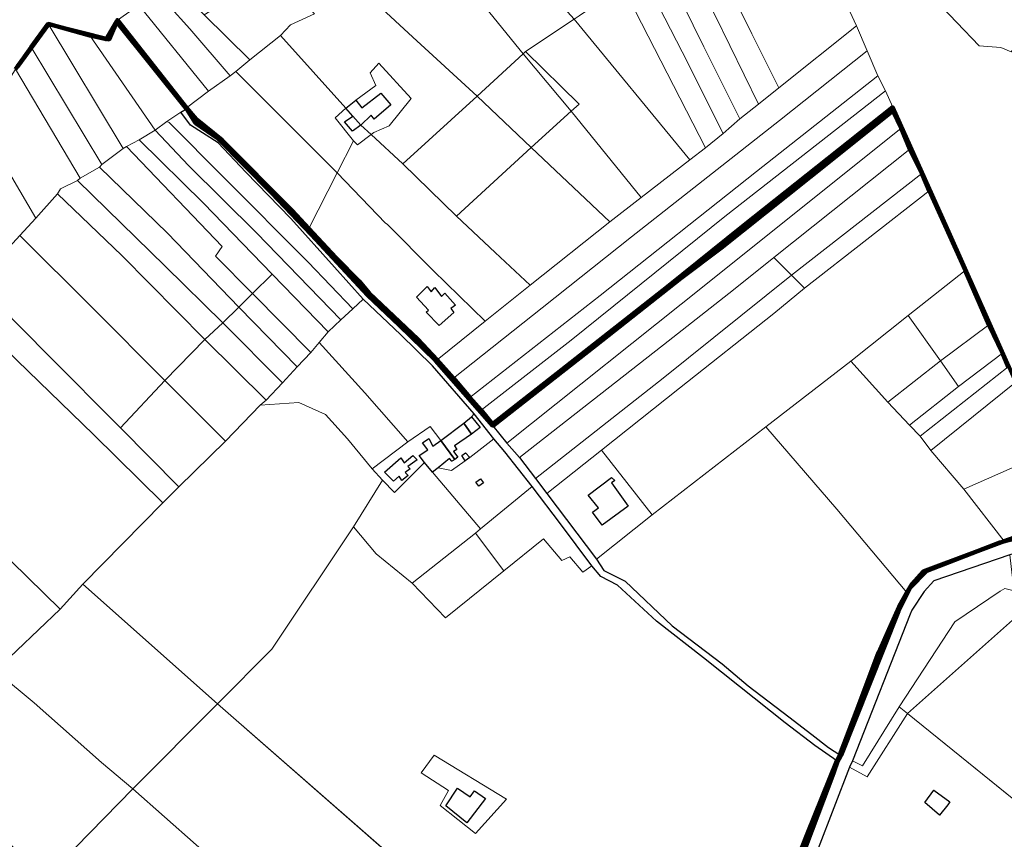
# Model space of a CAD drawing. Units: millimetres. Extents: x 13751 to 20406, y 63251 to 71337.
# Drawn here: x 15631 to 16075, y 67801 to 68170 of the extents above; entities that cross this region are included whole.
import ezdxf

# ---------------------------------------------------------------- set-up
doc = ezdxf.new("R2010")
doc.units = ezdxf.units.MM
for name, color, linetype, lineweight in [('EDIFICIO', 250, 'Continuous', 30), ('MAPPA_LIMITE', 170, 'Continuous', 100), ('MAPPA_LIMITE_PER QUADRO UNIONE', 250, 'Continuous', 20), ('PARTICELLA', 30, 'Continuous', 5), ('STRADA', 250, 'Continuous', 25)]:
    doc.layers.add(name, color=color, linetype=linetype, lineweight=lineweight)

msp = doc.modelspace()

# ---------------------------------------------------------------- linework, layer by layer
at = {"layer": 'EDIFICIO'}
for points in [[(15784.77, 68122.34), (15781.26, 68126.37), (15781.26, 68126.37), (15778.07, 68130), (15778.07, 68130), (15782.57, 68133.6), (15782.57, 68133.6), (15785.3, 68130.13), (15793.85, 68136.78), (15798.33, 68131.53), (15790.85, 68124.95), (15789.46, 68126.77), (15784.77, 68122.34)], [(15781.26, 68126.37), (15784.77, 68122.34), (15784.77, 68122.34), (15781.02, 68119.66), (15777.47, 68123.89), (15781.26, 68126.37)], [(15809.89, 68044.85), (15814.78, 68049.62), (15816.48, 68047.3), (15818.2, 68049.2), (15821.19, 68045.26), (15822.65, 68046.65), (15827.54, 68041.32), (15825.37, 68039.72), (15826.76, 68038.06), (15820.15, 68032.08), (15814.33, 68038.18), (15815.24, 68039.1), (15809.89, 68044.85)], [(15827.17, 67971.88), (15820.84, 67980.33), (15820.84, 67980.33), (15831.17, 67988.16), (15831.17, 67988.16), (15834.73, 67983.17), (15834.73, 67983.17), (15826.96, 67977.92), (15828.09, 67976.3), (15826.53, 67975.43), (15828.48, 67972.86), (15827.17, 67971.88)], [(15831.17, 67988.16), (15834.65, 67991.08), (15834.65, 67991.08), (15838.61, 67986.15), (15834.73, 67983.17), (15834.73, 67983.17), (15831.17, 67988.16)], [(15819.69, 67968.09), (15817.12, 67966.09), (15817.12, 67966.09), (15813.52, 67970.51), (15813.52, 67970.51), (15811.15, 67973.58), (15814.94, 67976.11), (15812.62, 67979.33), (15815.45, 67981.24), (15817.21, 67977.86), (15820.84, 67980.33), (15820.84, 67980.33), (15827.17, 67971.88), (15827.17, 67971.88), (15825.76, 67971.06), (15824.78, 67972.21), (15819.69, 67968.09)], [(15833.92, 67972.76), (15831.85, 67971.22), (15831.85, 67971.22), (15830.25, 67973.69), (15832.02, 67974.87), (15833.92, 67972.76)], [(15795.52, 67966.17), (15802.78, 67972.59), (15804.33, 67970.27), (15808.31, 67973.56), (15810.15, 67971.7), (15805.97, 67968.61), (15806.99, 67967.56), (15804.82, 67966.01), (15806.11, 67964.55), (15803.23, 67962.34), (15802.15, 67964.26), (15799.53, 67962), (15795.52, 67966.17)], [(15838.79, 67963.07), (15840.12, 67961.36), (15837.95, 67959.87), (15836.56, 67961.58), (15838.79, 67963.07)], [(15893.45, 67942.29), (15889.22, 67948.08), (15891.84, 67950.04), (15887.22, 67955.82), (15897.66, 67963.64), (15899.25, 67962.34), (15897.78, 67961.31), (15905.15, 67950.84), (15893.45, 67942.29)], [(15832.62, 67808.2), (15823.04, 67815.91), (15828.3, 67823.88), (15834.03, 67819.94), (15836.09, 67822.7), (15840.95, 67819.14), (15832.62, 67808.2)], [(16038.82, 67817.36), (16042.87, 67822.97), (16050.04, 67817.64), (16049.22, 67816.42), (16045.38, 67811.78), (16038.82, 67817.36)]]:
    msp.add_lwpolyline(points, close=True, dxfattribs=at)
at = {"layer": 'MAPPA_LIMITE'}
for points in [[(16079.23, 68008.05), (16050.26, 68073), (16024.33, 68130.35), (16024.33, 68130.35), (15956.71, 68076.68), (15922.91, 68049.6), (15875.31, 68012.21), (15844.17, 67987.79), (15839.07, 67993.99), (15839.07, 67993.99), (15833.97, 67999.69), (15833.97, 67999.69), (15826.6, 68008.46), (15826.6, 68008.46), (15819.19, 68016.67), (15819.19, 68016.67), (15810.48, 68025.99), (15788.63, 68046.72), (15784.09, 68052.16), (15773.7, 68062.64), (15761.44, 68075.79), (15761.44, 68075.79), (15753.98, 68083.9), (15722.44, 68115.61), (15710.68, 68125.06), (15706.36, 68130.14), (15706.36, 68130.14), (15675.2, 68169.6), (15675.2, 68169.6), (15671.46, 68160.92), (15644.2, 68167.76), (15630.17, 68148.7)], [(15629.37, 68147.47), (15636.34, 68157.44), (15636.34, 68157.44), (15644.11, 68167.92), (15644.11, 68167.92), (15662.86, 68162.69), (15662.86, 68162.69), (15670.14, 68161), (15674.84, 68168.91), (15706.31, 68129.72), (15706.31, 68129.72), (15710.43, 68123.28), (15720.46, 68116.28), (15744.67, 68091.93), (15762.43, 68073.15), (15788, 68045.63), (15802.09, 68032.33), (15818.51, 68016.42), (15844.34, 67986.97), (15844.34, 67986.97), (15890.48, 68023.06), (15928.95, 68053.4), (15947.05, 68067.04), (15996.65, 68106.51), (16024.38, 68128.72), (16028.17, 68120.9), (16028.17, 68120.9), (16032.12, 68111.55), (16032.12, 68111.55), (16037.41, 68100.5), (16037.41, 68100.5), (16040.74, 68092.77), (16040.74, 68092.77), (16057.04, 68056.84), (16057.04, 68056.84), (16067.68, 68032.39), (16067.68, 68032.39), (16073.81, 68019.62), (16073.81, 68019.62), (16076.4, 68013.51)], [(15954.04, 67715.05), (15997.66, 67830.65), (15998.07, 67831.97), (15999.37, 67835.46), (15999.37, 67835.46), (16001.17, 67838.75), (16001.17, 67838.75), (16026.99, 67903.49), (16032.03, 67913.86), (16039.75, 67921.68), (16072.59, 67934.41), (16108.82, 67943.81), (16174.31, 67978.96), (16174.31, 67978.96), (16178.28, 67980.21), (16178.28, 67980.21), (16208.71, 67996.85), (16328.65, 68111.18)], [(16079.13, 67936.65), (16074.47, 67935.03), (16074.47, 67935.03), (16060.05, 67929.6), (16038.13, 67921.35), (16032.95, 67915.72), (16030.75, 67911.94), (16030.75, 67911.94), (16027.16, 67905.51), (16023.18, 67896.75), (16018.01, 67884.98), (16008.01, 67858.49), (16000.57, 67838.83), (16000.57, 67838.83), (15999.17, 67836.23), (15999.17, 67836.23), (15986.03, 67803.48), (15968.72, 67759.72)]]:
    msp.add_lwpolyline(points, dxfattribs=at)
at = {"layer": 'MAPPA_LIMITE_PER QUADRO UNIONE'}
for points in [[(16079.23, 68008.05), (16050.26, 68073), (16024.33, 68130.35), (16024.33, 68130.35), (15956.71, 68076.68), (15922.91, 68049.6), (15875.31, 68012.21), (15844.17, 67987.79), (15839.07, 67993.99), (15839.07, 67993.99), (15833.97, 67999.69), (15833.97, 67999.69), (15826.6, 68008.46), (15826.6, 68008.46), (15819.19, 68016.67), (15819.19, 68016.67), (15810.48, 68025.99), (15788.63, 68046.72), (15784.09, 68052.16), (15773.7, 68062.64), (15761.44, 68075.79), (15761.44, 68075.79), (15753.98, 68083.9), (15722.44, 68115.61), (15710.68, 68125.06), (15706.36, 68130.14), (15706.36, 68130.14), (15675.2, 68169.6), (15675.2, 68169.6), (15671.46, 68160.92), (15644.2, 68167.76), (15630.17, 68148.7)], [(15629.37, 68147.47), (15636.34, 68157.44), (15636.34, 68157.44), (15644.11, 68167.92), (15644.11, 68167.92), (15662.86, 68162.69), (15662.86, 68162.69), (15670.14, 68161), (15674.84, 68168.91), (15706.31, 68129.72), (15706.31, 68129.72), (15710.43, 68123.28), (15720.46, 68116.28), (15744.67, 68091.93), (15762.43, 68073.15), (15788, 68045.63), (15802.09, 68032.33), (15818.51, 68016.42), (15844.34, 67986.97), (15844.34, 67986.97), (15890.48, 68023.06), (15928.95, 68053.4), (15947.05, 68067.04), (15996.65, 68106.51), (16024.38, 68128.72), (16028.17, 68120.9), (16028.17, 68120.9), (16032.12, 68111.55), (16032.12, 68111.55), (16037.41, 68100.5), (16037.41, 68100.5), (16040.74, 68092.77), (16040.74, 68092.77), (16057.04, 68056.84), (16057.04, 68056.84), (16067.68, 68032.39), (16067.68, 68032.39), (16073.81, 68019.62), (16073.81, 68019.62), (16076.4, 68013.51)], [(15954.04, 67715.05), (15997.66, 67830.65), (15998.07, 67831.97), (15999.37, 67835.46), (15999.37, 67835.46), (16001.17, 67838.75), (16001.17, 67838.75), (16026.99, 67903.49), (16032.03, 67913.86), (16039.75, 67921.68), (16072.59, 67934.41), (16108.82, 67943.81), (16174.31, 67978.96), (16174.31, 67978.96), (16178.28, 67980.21), (16178.28, 67980.21), (16208.71, 67996.85), (16328.65, 68111.18)], [(16079.13, 67936.65), (16074.47, 67935.03), (16074.47, 67935.03), (16060.05, 67929.6), (16038.13, 67921.35), (16032.95, 67915.72), (16030.75, 67911.94), (16030.75, 67911.94), (16027.16, 67905.51), (16023.18, 67896.75), (16018.01, 67884.98), (16008.01, 67858.49), (16000.57, 67838.83), (16000.57, 67838.83), (15999.17, 67836.23), (15999.17, 67836.23), (15986.03, 67803.48), (15968.72, 67759.72)]]:
    msp.add_lwpolyline(points, dxfattribs=at)
at = {"layer": 'PARTICELLA'}
for p, q in [((15744.78, 67886.5), (15781.59, 67941.57)), ((15781.59, 67941.57), (15781.59, 67941.57)), ((15781.59, 67941.57), (15791.77, 67929.31)), ((15849.29, 67921.74), (15867.09, 67936.09)), ((15867.09, 67936.09), (15875.31, 67926.28)), ((15791.77, 67929.31), (15807.95, 67916.08)), ((15875.31, 67926.28), (15879.01, 67928.04)), ((15879.01, 67928.04), (15884.76, 67921.15)), ((15822.99, 67900.61), (15849.29, 67921.74)), ((15849.29, 67921.74), (15849.29, 67921.74)), ((15884.76, 67921.15), (15888.8, 67923.98)), ((15888.8, 67923.98), (15888.8, 67923.98)), ((15888.8, 67923.98), (15892.86, 67919.21)), ((15892.86, 67919.21), (15900.41, 67915.28)), ((15807.95, 67916.08), (15807.95, 67916.08)), ((15807.95, 67916.08), (15822.99, 67900.61)), ((15900.41, 67915.28), (15918.05, 67899.09)), ((15918.05, 67899.09), (15939.09, 67882.46)), ((15720.24, 67861.9), (15744.78, 67886.5)), ((15939.09, 67882.46), (15955.31, 67869.65)), ((15955.31, 67869.65), (15975.9, 67853.28)), ((15807.29, 67785.72), (15720.24, 67861.9)), ((15720.24, 67861.9), (15720.24, 67861.9)), ((16012.89, 67828.92), (16030.95, 67857.44)), ((16030.95, 67857.44), (16030.95, 67857.44)), ((16030.95, 67857.44), (16089.81, 67809.9)), ((15975.9, 67853.28), (15989.3, 67843.08)), ((15989.3, 67843.08), (15999.17, 67836.23)), ((15817.89, 67838.73), (15812.03, 67830.71)), ((15850.5, 67818.94), (15817.89, 67838.73)), ((15999.17, 67836.23), (15986.03, 67803.48)), ((15990.73, 67796.77), (16004.89, 67833.34)), ((15999.17, 67836.23), (15999.17, 67836.23)), ((15999.17, 67836.23), (15999.17, 67836.23)), ((16004.89, 67833.34), (16004.89, 67833.34)), ((16004.89, 67833.34), (16012.89, 67828.92)), ((15812.03, 67830.71), (15824.3, 67822.78)), ((15824.3, 67822.78), (15820.5, 67816.03)), ((15836.52, 67803.48), (15850.5, 67818.94)), ((15850.5, 67818.94), (15850.5, 67818.94)), ((15850.5, 67818.94), (15850.5, 67818.94)), ((16042.87, 67822.97), (16038.82, 67817.36)), ((16050.04, 67817.64), (16042.87, 67822.97)), ((15820.5, 67816.03), (15836.52, 67803.48)), ((16038.82, 67817.36), (16038.82, 67817.36)), ((16038.82, 67817.36), (16045.38, 67811.78)), ((16038.82, 67817.36), (16038.82, 67817.36)), ((16045.38, 67811.78), (16049.22, 67816.42)), ((16049.22, 67816.42), (16050.04, 67817.64)), ((15986.03, 67803.48), (15968.72, 67759.72))]:
    msp.add_line(p, q, dxfattribs=at)
for points in [[(15827.65, 68224.42), (15840.3, 68243), (15840.3, 68243), (15845.22, 68251.62), (15845.22, 68251.62), (15875.94, 68188.49), (15869.18, 68183.15), (15880.9, 68169.99), (15880.9, 68169.99), (15859.05, 68155.42), (15859.05, 68155.42), (15857.99, 68154.45), (15857.99, 68154.45), (15811.64, 68211.39), (15811.64, 68211.39), (15827.65, 68224.42)], [(16101.47, 68183.14), (16087.77, 68168.25), (16077.71, 68155.39), (16077.71, 68155.39), (16073, 68157.33), (16063.27, 68158), (16043.2, 68179.15), (16019.02, 68203.06), (16019.02, 68203.06), (16017.32, 68204.66), (16017.32, 68204.66), (16055.67, 68229.61), (16055.67, 68229.61), (16101.47, 68183.14)], [(15997.92, 68188.76), (16008.02, 68166.99), (16008.02, 68166.99), (15973, 68139.13), (15973, 68139.13), (15960.84, 68163.47), (15947.79, 68189.78), (15947.79, 68189.78), (15966.18, 68204.66), (15983, 68218.87), (15983, 68218.87), (15985.58, 68213.67), (15985.58, 68213.67), (15991.74, 68201.23), (15991.74, 68201.23), (15997.92, 68188.76)], [(15784.45, 68184.16), (15804.56, 68205.63), (15811.64, 68211.39), (15811.64, 68211.39), (15857.99, 68154.45), (15857.99, 68154.45), (15837.25, 68135.33), (15837.25, 68135.33), (15808.31, 68161.98), (15784.45, 68184.16)], [(15928.46, 68202.6), (15937.72, 68209.56), (15937.72, 68209.56), (15947.79, 68189.78), (15947.79, 68189.78), (15960.84, 68163.47), (15973, 68139.13), (15973, 68139.13), (15963.86, 68131.72), (15963.86, 68131.72), (15944.62, 68171.4), (15928.46, 68202.6)], [(15919.91, 68197.08), (15928.46, 68202.6), (15928.46, 68202.6), (15944.62, 68171.4), (15963.86, 68131.72), (15963.86, 68131.72), (15955.57, 68125.13), (15955.57, 68125.13), (15939.25, 68157.6), (15919.91, 68197.08)], [(15734.86, 68151.79), (15728.55, 68146.54), (15728.55, 68146.54), (15726.07, 68144.58), (15726.07, 68144.58), (15707.78, 68165.61), (15688.36, 68187.42), (15688.36, 68187.42), (15688.57, 68196.83), (15688.57, 68196.83), (15714.24, 68171.97), (15714.24, 68171.97), (15734.86, 68151.79)], [(15911.26, 68190.99), (15919.91, 68197.08), (15919.91, 68197.08), (15939.25, 68157.6), (15955.57, 68125.13), (15955.57, 68125.13), (15947.99, 68118.6), (15947.99, 68118.6), (15929.54, 68155.32), (15911.26, 68190.99)], [(15716.22, 68137.62), (15684.91, 68176.3), (15684.91, 68176.3), (15688.07, 68180.61), (15688.36, 68187.42), (15688.36, 68187.42), (15707.78, 68165.61), (15726.07, 68144.58), (15726.07, 68144.58), (15716.22, 68137.62)], [(15764, 68172.42), (15753.15, 68167.43), (15748.61, 68162.61), (15748.61, 68162.61), (15734.86, 68151.79), (15734.86, 68151.79), (15714.24, 68171.97), (15714.24, 68171.97), (15733.22, 68183.7), (15747.51, 68190.62), (15747.51, 68190.62), (15764, 68172.42)], [(15902.61, 68185.11), (15911.26, 68190.99), (15911.26, 68190.99), (15929.54, 68155.32), (15947.99, 68118.6), (15947.99, 68118.6), (15940.11, 68112.16), (15940.11, 68112.16), (15902.61, 68185.11)], [(15880.9, 68169.99), (15883.14, 68171.48), (15902.61, 68185.11), (15902.61, 68185.11), (15940.11, 68112.16), (15940.11, 68112.16), (15932.96, 68106.65), (15932.96, 68106.65), (15880.9, 68169.99)], [(15706.36, 68130.14), (15675.2, 68169.6), (15675.2, 68169.6), (15684.91, 68176.3), (15684.91, 68176.3), (15716.22, 68137.62), (15716.22, 68137.62), (15706.36, 68130.14)], [(15879.61, 68128.59), (15883.08, 68131.72), (15859.05, 68155.42), (15859.05, 68155.42), (15880.9, 68169.99), (15880.9, 68169.99), (15932.96, 68106.65), (15932.96, 68106.65), (15911.02, 68089.72), (15911.02, 68089.72), (15879.61, 68128.59)], [(15636.34, 68157.44), (15644.11, 68167.92), (15644.11, 68167.92), (15677.82, 68111.87), (15677.82, 68111.87), (15668.24, 68104.56), (15668.24, 68104.56), (15636.34, 68157.44)], [(15644.11, 68167.92), (15662.86, 68162.69), (15662.86, 68162.69), (15692.17, 68120.14), (15692.17, 68120.14), (15684.95, 68115.7), (15684.95, 68115.7), (15679.39, 68112.75), (15679.39, 68112.75), (15677.82, 68111.87), (15677.82, 68111.87), (15644.11, 68167.92)], [(15662.86, 68162.69), (15670.14, 68161), (15674.84, 68168.91), (15706.31, 68129.72), (15706.31, 68129.72), (15703.73, 68128.12), (15703.73, 68128.12), (15697.47, 68123.95), (15697.47, 68123.95), (15692.17, 68120.14), (15692.17, 68120.14), (15662.86, 68162.69)], [(15826.6, 68008.46), (15819.19, 68016.67), (15819.19, 68016.67), (15840.86, 68034.08), (15840.86, 68034.08), (15861.07, 68050.34), (15861.07, 68050.34), (15896.95, 68078.87), (15896.95, 68078.87), (15911.02, 68089.72), (15911.02, 68089.72), (15932.96, 68106.65), (15932.96, 68106.65), (15940.11, 68112.16), (15940.11, 68112.16), (15947.99, 68118.6), (15947.99, 68118.6), (15955.57, 68125.13), (15955.57, 68125.13), (15963.86, 68131.72), (15963.86, 68131.72), (15973, 68139.13), (15973, 68139.13), (16008.02, 68166.99), (16008.02, 68166.99), (16012.87, 68155.8), (16012.87, 68155.8), (15973.35, 68124.49), (15906.79, 68072.07), (15866.47, 68040.08), (15826.6, 68008.46)], [(15728.55, 68146.54), (15734.86, 68151.79), (15734.86, 68151.79), (15748.61, 68162.61), (15748.61, 68162.61), (15778.07, 68130), (15778.07, 68130), (15773.22, 68125.63), (15781.58, 68115.19), (15781.58, 68115.19), (15774.19, 68100.83), (15774.19, 68100.83), (15745.37, 68129.72), (15728.55, 68146.54)], [(15629.37, 68147.47), (15636.34, 68157.44), (15636.34, 68157.44), (15668.24, 68104.56), (15668.24, 68104.56), (15667.13, 68103.44), (15667.13, 68103.44), (15658.4, 68098.48), (15658.4, 68098.48), (15629.37, 68147.47)], [(15833.97, 67999.69), (15826.6, 68008.46), (15826.6, 68008.46), (15866.47, 68040.08), (15906.79, 68072.07), (15973.35, 68124.49), (16012.87, 68155.8), (16012.87, 68155.8), (16017.61, 68144.56), (16017.61, 68144.56), (15963.04, 68101.46), (15892.64, 68045.68), (15833.97, 67999.69)], [(15861.57, 68112.33), (15837.25, 68135.33), (15837.25, 68135.33), (15857.99, 68154.45), (15857.99, 68154.45), (15879.61, 68128.59), (15879.61, 68128.59), (15861.57, 68112.33)], [(15857.99, 68154.45), (15859.05, 68155.42), (15859.05, 68155.42), (15883.08, 68131.72), (15879.61, 68128.59), (15879.61, 68128.59), (15857.99, 68154.45)], [(15614.13, 68121.7), (15627.27, 68144.1), (15629.37, 68147.47), (15629.37, 68147.47), (15658.4, 68098.48), (15658.4, 68098.48), (15657.19, 68097.45), (15657.19, 68097.45), (15649.61, 68093.62), (15648.31, 68091.42), (15648.31, 68091.42), (15638.51, 68080.42), (15638.51, 68080.42), (15614.13, 68121.7)], [(15784.77, 68122.34), (15781.26, 68126.37), (15781.26, 68126.37), (15778.07, 68130), (15778.07, 68130), (15782.57, 68133.6), (15782.57, 68133.6), (15791.62, 68140.16), (15789.01, 68145.83), (15792.94, 68150.24), (15807.52, 68134.37), (15797.6, 68122.07), (15790.66, 68118.95), (15790.66, 68118.95), (15789.54, 68118.17), (15789.54, 68118.17), (15784.77, 68122.34)], [(15761.44, 68075.79), (15753.98, 68083.9), (15722.44, 68115.61), (15710.68, 68125.06), (15706.36, 68130.14), (15706.36, 68130.14), (15716.22, 68137.62), (15716.22, 68137.62), (15726.07, 68144.58), (15726.07, 68144.58), (15728.55, 68146.54), (15728.55, 68146.54), (15745.37, 68129.72), (15774.19, 68100.83), (15774.19, 68100.83), (15761.44, 68075.79)], [(16017.61, 68144.56), (16021.05, 68137.79), (16021.05, 68137.79), (15948.82, 68081.13), (15879.5, 68025.57), (15839.07, 67993.99), (15839.07, 67993.99), (15833.97, 67999.69), (15833.97, 67999.69), (15892.64, 68045.68), (15963.04, 68101.46), (16017.61, 68144.56)], [(15837.25, 68135.33), (15861.57, 68112.33), (15861.57, 68112.33), (15827.91, 68081.29), (15827.91, 68081.29), (15803.73, 68104.84), (15803.73, 68104.84), (15837.25, 68135.33)], [(16024.33, 68130.35), (15956.71, 68076.68), (15922.91, 68049.6), (15875.31, 68012.21), (15844.17, 67987.79), (15839.07, 67993.99), (15839.07, 67993.99), (15879.5, 68025.57), (15948.82, 68081.13), (16021.05, 68137.79), (16021.05, 68137.79), (16024.33, 68130.35)], [(15781.26, 68126.37), (15784.77, 68122.34), (15784.77, 68122.34), (15789.54, 68118.17), (15789.54, 68118.17), (15783.32, 68113.53), (15781.58, 68115.19), (15781.58, 68115.19), (15773.22, 68125.63), (15778.07, 68130), (15778.07, 68130), (15781.26, 68126.37)], [(15785.93, 68043.93), (15781.3, 68039.61), (15781.3, 68039.61), (15761.08, 68060.66), (15723.17, 68098.71), (15698.49, 68123.5), (15697.47, 68123.95), (15697.47, 68123.95), (15703.73, 68128.12), (15703.73, 68128.12), (15708.1, 68122.39), (15720.63, 68114.3), (15733.11, 68101.14), (15753.32, 68080.31), (15773.04, 68058.4), (15785.93, 68043.93)], [(15850.57, 67979.22), (15844.34, 67986.97), (15844.34, 67986.97), (15890.48, 68023.06), (15928.95, 68053.4), (15947.05, 68067.04), (15996.65, 68106.51), (16024.38, 68128.72), (16028.17, 68120.9), (16028.17, 68120.9), (15940.15, 68050.53), (15850.57, 67979.22)], [(15861.57, 68112.33), (15879.61, 68128.59), (15879.61, 68128.59), (15911.02, 68089.72), (15911.02, 68089.72), (15896.95, 68078.87), (15896.95, 68078.87), (15861.57, 68112.33)], [(15598.44, 68094.65), (15614.13, 68121.7), (15614.13, 68121.7), (15638.51, 68080.42), (15638.51, 68080.42), (15631.26, 68072.63), (15631.26, 68072.63), (15621.72, 68062.33), (15621.72, 68062.33), (15598.44, 68094.65)], [(15692.17, 68120.14), (15697.47, 68123.95), (15697.47, 68123.95), (15698.49, 68123.5), (15723.17, 68098.71), (15761.08, 68060.66), (15781.3, 68039.61), (15781.3, 68039.61), (15775.81, 68034.64), (15775.81, 68034.64), (15737.83, 68073.8), (15707.26, 68104.11), (15692.17, 68120.14)], [(16028.17, 68120.9), (16032.12, 68111.55), (16032.12, 68111.55), (15970.82, 68062.77), (15970.82, 68062.77), (15952.67, 68048.22), (15921.11, 68023.39), (15856.27, 67972.64), (15856.27, 67972.64), (15850.57, 67979.22), (15850.57, 67979.22), (15940.15, 68050.53), (16028.17, 68120.9)], [(15775.81, 68034.64), (15770.07, 68029.3), (15770.07, 68029.3), (15744.88, 68055.21), (15744.88, 68055.21), (15714.04, 68087.15), (15684.95, 68115.7), (15684.95, 68115.7), (15692.17, 68120.14), (15692.17, 68120.14), (15707.26, 68104.11), (15737.83, 68073.8), (15775.81, 68034.64)], [(15789.54, 68118.17), (15803.73, 68104.84), (15803.73, 68104.84), (15827.91, 68081.29), (15827.91, 68081.29), (15845.38, 68064.99), (15861.07, 68050.34), (15861.07, 68050.34), (15840.86, 68034.08), (15840.86, 68034.08), (15817.41, 68056.82), (15796.77, 68077.77), (15796, 68078.27), (15774.19, 68100.83), (15774.19, 68100.83), (15781.58, 68115.19), (15781.58, 68115.19), (15783.32, 68113.53), (15789.54, 68118.17)], [(15668.24, 68104.56), (15677.82, 68111.87), (15677.82, 68111.87), (15679.39, 68112.75), (15679.39, 68112.75), (15722.35, 68067.66), (15719.45, 68063.36), (15736.12, 68046.49), (15736.12, 68046.49), (15729.88, 68040.34), (15729.88, 68040.34), (15697.75, 68073.63), (15667.13, 68103.44), (15667.13, 68103.44), (15668.24, 68104.56)], [(15684.95, 68115.7), (15714.04, 68087.15), (15744.88, 68055.21), (15744.88, 68055.21), (15736.12, 68046.49), (15736.12, 68046.49), (15719.45, 68063.36), (15722.35, 68067.66), (15679.39, 68112.75), (15679.39, 68112.75), (15684.95, 68115.7)], [(15827.91, 68081.29), (15861.57, 68112.33), (15861.57, 68112.33), (15896.95, 68078.87), (15896.95, 68078.87), (15861.07, 68050.34), (15861.07, 68050.34), (15845.38, 68064.99), (15827.91, 68081.29)], [(16032.12, 68111.55), (16037.41, 68100.5), (16037.41, 68100.5), (15978.72, 68054.78), (15978.72, 68054.78), (15970.82, 68062.77), (15970.82, 68062.77), (16032.12, 68111.55)], [(15658.4, 68098.48), (15667.13, 68103.44), (15667.13, 68103.44), (15697.75, 68073.63), (15729.88, 68040.34), (15729.88, 68040.34), (15722.73, 68033.37), (15722.73, 68033.37), (15696.73, 68058.91), (15657.19, 68097.45), (15657.19, 68097.45), (15658.4, 68098.48)], [(15819.19, 68016.67), (15810.48, 68025.99), (15788.63, 68046.72), (15784.09, 68052.16), (15773.7, 68062.64), (15761.44, 68075.79), (15761.44, 68075.79), (15774.19, 68100.83), (15774.19, 68100.83), (15796, 68078.27), (15796.77, 68077.77), (15817.41, 68056.82), (15840.86, 68034.08), (15840.86, 68034.08), (15819.19, 68016.67)], [(16037.41, 68100.5), (16040.74, 68092.77), (16040.74, 68092.77), (15984.57, 68048.97), (15984.57, 68048.97), (15978.72, 68054.78), (15978.72, 68054.78), (16037.41, 68100.5)], [(15722.73, 68033.37), (15714.57, 68025.78), (15714.57, 68025.78), (15677.23, 68063.63), (15648.31, 68091.42), (15648.31, 68091.42), (15649.61, 68093.62), (15657.19, 68097.45), (15657.19, 68097.45), (15696.73, 68058.91), (15722.73, 68033.37)], [(15638.51, 68080.42), (15648.31, 68091.42), (15648.31, 68091.42), (15677.23, 68063.63), (15714.57, 68025.78), (15714.57, 68025.78), (15696.57, 68007.37), (15696.57, 68007.37), (15663.99, 68040.15), (15631.26, 68072.63), (15631.26, 68072.63), (15638.51, 68080.42)], [(15984.57, 68048.97), (16040.74, 68092.77), (16040.74, 68092.77), (16057.04, 68056.84), (16057.04, 68056.84), (16031.27, 68036.68), (16031.27, 68036.68), (16005.51, 68016.01), (16005.51, 68016.01), (15967.28, 67986.59), (15967.28, 67986.59), (15915.96, 67946.85), (15915.96, 67946.85), (15893.27, 67976.07), (15893.27, 67976.07), (15928.36, 68003.89), (15970.75, 68037.61), (15984.57, 68048.97)], [(15621.72, 68062.33), (15631.26, 68072.63), (15631.26, 68072.63), (15663.99, 68040.15), (15696.57, 68007.37), (15696.57, 68007.37), (15676.67, 67986.02), (15676.67, 67986.02), (15644.04, 68018.74), (15611.15, 68051.92), (15611.15, 68051.92), (15621.72, 68062.33)], [(15978.72, 68054.78), (15921, 68008.48), (15863.47, 67963.19), (15863.47, 67963.19), (15856.27, 67972.64), (15856.27, 67972.64), (15921.11, 68023.39), (15952.67, 68048.22), (15970.82, 68062.77), (15970.82, 68062.77), (15978.72, 68054.78)], [(15766.01, 68024.44), (15762.39, 68019.94), (15762.39, 68019.94), (15736.12, 68046.49), (15736.12, 68046.49), (15744.88, 68055.21), (15744.88, 68055.21), (15770.07, 68029.3), (15770.07, 68029.3), (15766.01, 68024.44)], [(15984.57, 68048.97), (15970.75, 68037.61), (15928.36, 68003.89), (15893.27, 67976.07), (15893.27, 67976.07), (15868.67, 67956.54), (15868.67, 67956.54), (15863.47, 67963.19), (15863.47, 67963.19), (15921, 68008.48), (15978.72, 68054.78), (15978.72, 68054.78), (15984.57, 68048.97)], [(16031.27, 68036.68), (16057.04, 68056.84), (16057.04, 68056.84), (16067.68, 68032.39), (16067.68, 68032.39), (16045.9, 68016.28), (16045.9, 68016.28), (16031.27, 68036.68)], [(16079.97, 68006.75), (16111.68, 68032.4), (16140.66, 68055.89), (16140.66, 68055.89), (16144.82, 68041.22), (16152.93, 68022.39), (16158.31, 68012.3), (16162.16, 67997.48), (16166.15, 67988.94), (16174.43, 67978.89), (16174.43, 67978.89), (16149.26, 67965.39), (16121.15, 67951.14), (16121.15, 67951.14), (16107.36, 67980.82), (16092.03, 67974.21), (16056.36, 67958.43), (16056.36, 67958.43), (16041.46, 67975.81), (16041.46, 67975.81), (16079.97, 68006.75)], [(15702.93, 67959.51), (15695.63, 67952.38), (15695.63, 67952.38), (15664.45, 67983.04), (15625.12, 68021.13), (15603.05, 68043.83), (15603.05, 68043.83), (15611.15, 68051.92), (15611.15, 68051.92), (15644.04, 68018.74), (15676.67, 67986.02), (15676.67, 67986.02), (15702.93, 67959.51)], [(15659.61, 67915.63), (15649.51, 67904.47), (15649.51, 67904.47), (15598.02, 67954.75), (15556.23, 67994.59), (15556.23, 67994.59), (15553.17, 68001.2), (15541.82, 68014.21), (15541.82, 68014.21), (15553.97, 68027.64), (15561.28, 68038.87), (15561.28, 68038.87), (15573.15, 68046.4), (15576.94, 68043.19), (15589.3, 68047.63), (15598.53, 68049.05), (15603.05, 68043.83), (15603.05, 68043.83), (15625.12, 68021.13), (15664.45, 67983.04), (15695.63, 67952.38), (15695.63, 67952.38), (15659.61, 67915.63)], [(15756.2, 68013.54), (15729.88, 68040.34), (15729.88, 68040.34), (15736.12, 68046.49), (15736.12, 68046.49), (15762.39, 68019.94), (15762.39, 68019.94), (15756.2, 68013.54)], [(15835.91, 67992.36), (15834.65, 67991.08), (15834.65, 67991.08), (15831.17, 67988.16), (15831.17, 67988.16), (15820.84, 67980.33), (15820.84, 67980.33), (15816, 67986.62), (15805.96, 67979.72), (15805.96, 67979.72), (15786.64, 68001.89), (15766.01, 68024.44), (15766.01, 68024.44), (15770.07, 68029.3), (15770.07, 68029.3), (15775.81, 68034.64), (15775.81, 68034.64), (15781.3, 68039.61), (15781.3, 68039.61), (15785.93, 68043.93), (15785.93, 68043.93), (15802.64, 68028.08), (15817.16, 68013.97), (15835.91, 67992.36)], [(15749.52, 68006.37), (15722.73, 68033.37), (15722.73, 68033.37), (15729.88, 68040.34), (15729.88, 68040.34), (15756.2, 68013.54), (15756.2, 68013.54), (15749.52, 68006.37)], [(16022.15, 67997.63), (16005.51, 68016.01), (16005.51, 68016.01), (16031.27, 68036.68), (16031.27, 68036.68), (16045.9, 68016.28), (16045.9, 68016.28), (16022.15, 67997.63)], [(15742.17, 67998.52), (15714.57, 68025.78), (15714.57, 68025.78), (15722.73, 68033.37), (15722.73, 68033.37), (15749.52, 68006.37), (15749.52, 68006.37), (15742.17, 67998.52)], [(16045.9, 68016.28), (16067.68, 68032.39), (16067.68, 68032.39), (16073.81, 68019.62), (16073.81, 68019.62), (16053.98, 68004.65), (16053.98, 68004.65), (16045.9, 68016.28)], [(15739.55, 67996.21), (15723.86, 67980.12), (15723.86, 67980.12), (15710.52, 67993.48), (15696.57, 68007.37), (15696.57, 68007.37), (15714.57, 68025.78), (15714.57, 68025.78), (15742.17, 67998.52), (15742.17, 67998.52), (15739.55, 67996.21)], [(15805.96, 67979.72), (15789.92, 67967.58), (15789.92, 67967.58), (15778.81, 67981.14), (15768.9, 67992.11), (15756.91, 67997.52), (15739.55, 67996.21), (15739.55, 67996.21), (15742.17, 67998.52), (15742.17, 67998.52), (15749.52, 68006.37), (15749.52, 68006.37), (15756.2, 68013.54), (15756.2, 68013.54), (15762.39, 68019.94), (15762.39, 68019.94), (15766.01, 68024.44), (15766.01, 68024.44), (15786.64, 68001.89), (15805.96, 67979.72)], [(16053.98, 68004.65), (16073.81, 68019.62), (16073.81, 68019.62), (16076.4, 68013.51), (16076.4, 68013.51), (16036.73, 67982.31), (16036.73, 67982.31), (16031.9, 67987.23), (16031.9, 67987.23), (16053.98, 68004.65)], [(15967.28, 67986.59), (16005.51, 68016.01), (16005.51, 68016.01), (16022.15, 67997.63), (16022.15, 67997.63), (16031.9, 67987.23), (16031.9, 67987.23), (16036.73, 67982.31), (16036.73, 67982.31), (16041.46, 67975.81), (16041.46, 67975.81), (16056.36, 67958.43), (16056.36, 67958.43), (16074.47, 67935.03), (16074.47, 67935.03), (16060.05, 67929.6), (16038.13, 67921.35), (16032.95, 67915.72), (16030.75, 67911.94), (16030.75, 67911.94), (15999.24, 67949.5), (15967.28, 67986.59)], [(16022.15, 67997.63), (16045.9, 68016.28), (16045.9, 68016.28), (16053.98, 68004.65), (16053.98, 68004.65), (16031.9, 67987.23), (16031.9, 67987.23), (16022.15, 67997.63)], [(16076.4, 68013.51), (16079.97, 68006.75), (16079.97, 68006.75), (16041.46, 67975.81), (16041.46, 67975.81), (16036.73, 67982.31), (16036.73, 67982.31), (16076.4, 68013.51)], [(15723.86, 67980.12), (15702.93, 67959.51), (15702.93, 67959.51), (15676.67, 67986.02), (15676.67, 67986.02), (15696.57, 68007.37), (15696.57, 68007.37), (15710.52, 67993.48), (15723.86, 67980.12)], [(15781.59, 67941.57), (15744.78, 67886.5), (15720.24, 67861.9), (15720.24, 67861.9), (15659.61, 67915.63), (15659.61, 67915.63), (15695.63, 67952.38), (15695.63, 67952.38), (15702.93, 67959.51), (15702.93, 67959.51), (15723.86, 67980.12), (15723.86, 67980.12), (15739.55, 67996.21), (15739.55, 67996.21), (15756.91, 67997.52), (15768.9, 67992.11), (15778.81, 67981.14), (15789.92, 67967.58), (15789.92, 67967.58), (15794.59, 67962.46), (15794.59, 67962.46), (15781.59, 67941.57)], [(15531.17, 67959.07), (15546.74, 67967.6), (15549.24, 67971.58), (15551.96, 67979.11), (15556.23, 67994.59), (15556.23, 67994.59), (15598.02, 67954.75), (15649.51, 67904.47), (15649.51, 67904.47), (15620.01, 67876.56), (15620.01, 67876.56), (15617.91, 67878.42), (15576.74, 67917.5), (15531.17, 67959.07)], [(15833.92, 67972.76), (15831.85, 67971.22), (15831.85, 67971.22), (15825.74, 67966.9), (15819.69, 67968.09), (15819.69, 67968.09), (15824.78, 67972.21), (15825.76, 67971.06), (15827.17, 67971.88), (15827.17, 67971.88), (15828.48, 67972.86), (15826.53, 67975.43), (15828.09, 67976.3), (15826.96, 67977.92), (15834.73, 67983.17), (15834.73, 67983.17), (15838.61, 67986.15), (15834.65, 67991.08), (15834.65, 67991.08), (15835.91, 67992.36), (15835.91, 67992.36), (15844.76, 67981.19), (15844.76, 67981.19), (15833.92, 67972.76)], [(15827.17, 67971.88), (15820.84, 67980.33), (15820.84, 67980.33), (15831.17, 67988.16), (15831.17, 67988.16), (15834.73, 67983.17), (15834.73, 67983.17), (15826.96, 67977.92), (15828.09, 67976.3), (15826.53, 67975.43), (15828.48, 67972.86), (15827.17, 67971.88)], [(15831.17, 67988.16), (15834.65, 67991.08), (15834.65, 67991.08), (15838.61, 67986.15), (15834.73, 67983.17), (15834.73, 67983.17), (15831.17, 67988.16)], [(15819.69, 67968.09), (15817.12, 67966.09), (15817.12, 67966.09), (15813.52, 67970.51), (15813.52, 67970.51), (15800.03, 67956.98), (15794.59, 67962.46), (15794.59, 67962.46), (15789.92, 67967.58), (15789.92, 67967.58), (15805.96, 67979.72), (15805.96, 67979.72), (15816, 67986.62), (15820.84, 67980.33), (15820.84, 67980.33), (15827.17, 67971.88), (15827.17, 67971.88), (15825.76, 67971.06), (15824.78, 67972.21), (15819.69, 67968.09)], [(16030.75, 67911.94), (16027.16, 67905.51), (16023.18, 67896.75), (16018.01, 67884.98), (16008.01, 67858.49), (16000.57, 67838.83), (16000.57, 67838.83), (15995.36, 67842.13), (15987.94, 67848.09), (15977.5, 67856.04), (15959.22, 67869.9), (15947.54, 67879.82), (15925.08, 67896.98), (15903.8, 67917.1), (15894.25, 67921.86), (15890.9, 67926.95), (15890.9, 67926.95), (15915.96, 67946.85), (15915.96, 67946.85), (15967.28, 67986.59), (15967.28, 67986.59), (15999.24, 67949.5), (16030.75, 67911.94)], [(15861.93, 67959.61), (15838.7, 67940.65), (15838.7, 67940.65), (15817.12, 67966.09), (15817.12, 67966.09), (15819.69, 67968.09), (15819.69, 67968.09), (15825.74, 67966.9), (15831.85, 67971.22), (15831.85, 67971.22), (15833.92, 67972.76), (15833.92, 67972.76), (15844.76, 67981.19), (15844.76, 67981.19), (15849.75, 67975.21), (15861.93, 67959.61)], [(16121.15, 67951.14), (16107.47, 67943.39), (16079.13, 67936.65), (16074.47, 67935.03), (16074.47, 67935.03), (16056.36, 67958.43), (16056.36, 67958.43), (16092.03, 67974.21), (16107.36, 67980.82), (16121.15, 67951.14)], [(15890.9, 67926.95), (15868.67, 67956.54), (15868.67, 67956.54), (15893.27, 67976.07), (15893.27, 67976.07), (15915.96, 67946.85), (15915.96, 67946.85), (15890.9, 67926.95)], [(15836.49, 67938.6), (15807.95, 67916.08), (15807.95, 67916.08), (15791.77, 67929.31), (15781.59, 67941.57), (15781.59, 67941.57), (15794.59, 67962.46), (15794.59, 67962.46), (15800.03, 67956.98), (15813.52, 67970.51), (15813.52, 67970.51), (15817.12, 67966.09), (15817.12, 67966.09), (15838.7, 67940.65), (15838.7, 67940.65), (15836.49, 67938.6)], [(15888.8, 67923.98), (15884.76, 67921.15), (15879.01, 67928.04), (15875.31, 67926.28), (15867.09, 67936.09), (15849.29, 67921.74), (15849.29, 67921.74), (15836.49, 67938.6), (15836.49, 67938.6), (15838.7, 67940.65), (15838.7, 67940.65), (15861.93, 67959.61), (15861.93, 67959.61), (15874.75, 67942.91), (15888.8, 67923.98)], [(15836.49, 67938.6), (15849.29, 67921.74), (15849.29, 67921.74), (15822.99, 67900.61), (15807.95, 67916.08), (15807.95, 67916.08), (15836.49, 67938.6)], [(16006.28, 67836.23), (16032.16, 67902.13), (16032.94, 67904.06), (16038.47, 67912.35), (16042.87, 67917.14), (16077.03, 67928.94), (16077.03, 67928.94), (16078.13, 67919.69), (16078.13, 67919.69), (16079.05, 67912.72), (16079.05, 67912.72), (16074.79, 67913.67), (16072.75, 67912.57), (16052.35, 67898.68), (16027.32, 67860.52), (16027.32, 67860.52), (16010.78, 67833.96), (16006.28, 67836.23)], [(15720.24, 67861.9), (15682.1, 67823.61), (15682.1, 67823.61), (15668.01, 67835.42), (15637.73, 67862.3), (15621.54, 67875.61), (15621.54, 67875.61), (15620.01, 67876.56), (15620.01, 67876.56), (15649.51, 67904.47), (15649.51, 67904.47), (15659.61, 67915.63), (15659.61, 67915.63), (15720.24, 67861.9)], [(16027.32, 67860.52), (16052.35, 67898.68), (16072.75, 67912.57), (16074.79, 67913.67), (16079.05, 67912.72), (16079.05, 67912.72), (16104.92, 67908.23), (16104.92, 67908.23), (16112.31, 67894.67), (16112.31, 67894.67), (16079.64, 67900.63), (16030.95, 67857.44), (16030.95, 67857.44), (16027.32, 67860.52)], [(16030.95, 67857.44), (16079.64, 67900.63), (16112.31, 67894.67), (16112.31, 67894.67), (16128.42, 67858.39), (16128.42, 67858.39), (16089.81, 67809.9), (16089.81, 67809.9), (16030.95, 67857.44)], [(15643.52, 67784.14), (15582.65, 67836.81), (15582.65, 67836.81), (15621.54, 67875.61), (15621.54, 67875.61), (15637.73, 67862.3), (15668.01, 67835.42), (15682.1, 67823.61), (15682.1, 67823.61), (15643.52, 67784.14)], [(16004.89, 67833.34), (16006.28, 67836.23), (16006.28, 67836.23), (16010.78, 67833.96), (16027.32, 67860.52), (16027.32, 67860.52), (16030.95, 67857.44), (16030.95, 67857.44), (16012.89, 67828.92), (16004.89, 67833.34)], [(15850.5, 67818.94), (15836.52, 67803.48), (15820.5, 67816.03), (15824.3, 67822.78), (15812.03, 67830.71), (15817.89, 67838.73), (15850.5, 67818.94)], [(15833.6, 67618.31), (15808.8, 67639.55), (15741.07, 67698.58), (15643.52, 67784.14), (15643.52, 67784.14), (15682.1, 67823.61), (15682.1, 67823.61), (15767.72, 67747.97), (15869.27, 67659.36), (15869.27, 67659.36), (15833.6, 67618.31)], [(16038.82, 67817.36), (16042.87, 67822.97), (16050.04, 67817.64), (16049.22, 67816.42), (16045.38, 67811.78), (16038.82, 67817.36)]]:
    msp.add_lwpolyline(points, close=True, dxfattribs=at)
for points in [[(16079.23, 68008.05), (16050.26, 68073), (16024.33, 68130.35), (16024.33, 68130.35), (16021.05, 68137.79), (16021.05, 68137.79), (16017.61, 68144.56), (16017.61, 68144.56), (16012.87, 68155.8), (16012.87, 68155.8), (16008.02, 68166.99), (16008.02, 68166.99), (15997.92, 68188.76), (15997.92, 68188.76), (16008.84, 68196.44), (16019.02, 68203.06), (16019.02, 68203.06), (16043.2, 68179.15), (16063.27, 68158), (16073, 68157.33), (16077.71, 68155.39)], [(15784.45, 68184.16), (15808.31, 68161.98), (15837.25, 68135.33), (15837.25, 68135.33), (15803.73, 68104.84), (15803.73, 68104.84), (15789.54, 68118.17), (15789.54, 68118.17), (15790.66, 68118.95), (15790.66, 68118.95), (15797.6, 68122.07), (15807.52, 68134.37), (15792.94, 68150.24), (15789.01, 68145.83), (15791.62, 68140.16), (15782.57, 68133.6), (15782.57, 68133.6), (15778.07, 68130), (15778.07, 68130), (15748.61, 68162.61), (15748.61, 68162.61), (15753.15, 68167.43), (15764, 68172.42)], [(15684.91, 68176.3), (15675.2, 68169.6), (15675.2, 68169.6), (15671.46, 68160.92), (15644.2, 68167.76), (15630.17, 68148.7)], [(15767.72, 67747.97), (15682.1, 67823.61), (15682.1, 67823.61), (15720.24, 67861.9), (15720.24, 67861.9), (15807.29, 67785.72)]]:
    msp.add_lwpolyline(points, dxfattribs=at)
at = {"layer": 'STRADA'}
msp.add_lwpolyline([(16000.57, 67838.83), (15999.17, 67836.23), (15999.17, 67836.23), (15989.3, 67843.08), (15975.9, 67853.28), (15955.31, 67869.65), (15939.09, 67882.46), (15918.05, 67899.09), (15900.41, 67915.28), (15892.86, 67919.21), (15888.8, 67923.98), (15888.8, 67923.98), (15874.75, 67942.91), (15861.93, 67959.61), (15861.93, 67959.61), (15849.75, 67975.21), (15844.76, 67981.19), (15844.76, 67981.19), (15835.91, 67992.36), (15835.91, 67992.36), (15817.16, 68013.97), (15802.64, 68028.08), (15785.93, 68043.93), (15785.93, 68043.93), (15773.04, 68058.4), (15753.32, 68080.31), (15733.11, 68101.14), (15720.63, 68114.3), (15708.1, 68122.39), (15703.73, 68128.12), (15703.73, 68128.12), (15706.31, 68129.72), (15706.31, 68129.72), (15710.43, 68123.28), (15720.46, 68116.28), (15744.67, 68091.93), (15762.43, 68073.15), (15788, 68045.63), (15802.09, 68032.33), (15818.51, 68016.42), (15844.34, 67986.97), (15844.34, 67986.97), (15850.57, 67979.22), (15850.57, 67979.22), (15856.27, 67972.64), (15856.27, 67972.64), (15863.47, 67963.19), (15863.47, 67963.19), (15868.67, 67956.54), (15868.67, 67956.54), (15890.9, 67926.95), (15890.9, 67926.95), (15894.25, 67921.86), (15903.8, 67917.1), (15925.08, 67896.98), (15947.54, 67879.82), (15959.22, 67869.9), (15977.5, 67856.04), (15987.94, 67848.09), (15995.36, 67842.13), (16000.57, 67838.83)], close=True, dxfattribs=at)
for points in [[(15954.04, 67715.05), (15997.66, 67830.65), (15998.07, 67831.97), (15999.37, 67835.46), (15999.37, 67835.46), (16001.17, 67838.75), (16001.17, 67838.75), (16026.99, 67903.49), (16032.03, 67913.86), (16039.75, 67921.68), (16072.59, 67934.41), (16108.82, 67943.81), (16174.31, 67978.96), (16174.31, 67978.96), (16178.28, 67980.21), (16178.28, 67980.21), (16208.71, 67996.85), (16328.65, 68111.18)], [(16331.46, 68105.87), (16303.25, 68079.04), (16303.25, 68079.04), (16275.87, 68053.28), (16275.87, 68053.28), (16257.51, 68035.17), (16257.51, 68035.17), (16221.17, 67999.31), (16211.92, 67991.3), (16208.6, 67988.93), (16110.46, 67938.21), (16108.02, 67937.77), (16077.03, 67928.94), (16077.03, 67928.94), (16042.87, 67917.14), (16038.47, 67912.35), (16032.94, 67904.06), (16032.16, 67902.13), (16006.28, 67836.23), (16006.28, 67836.23), (16004.89, 67833.34), (16004.89, 67833.34), (15990.73, 67796.77)]]:
    msp.add_lwpolyline(points, dxfattribs=at)

doc.saveas('drawing.dxf')
